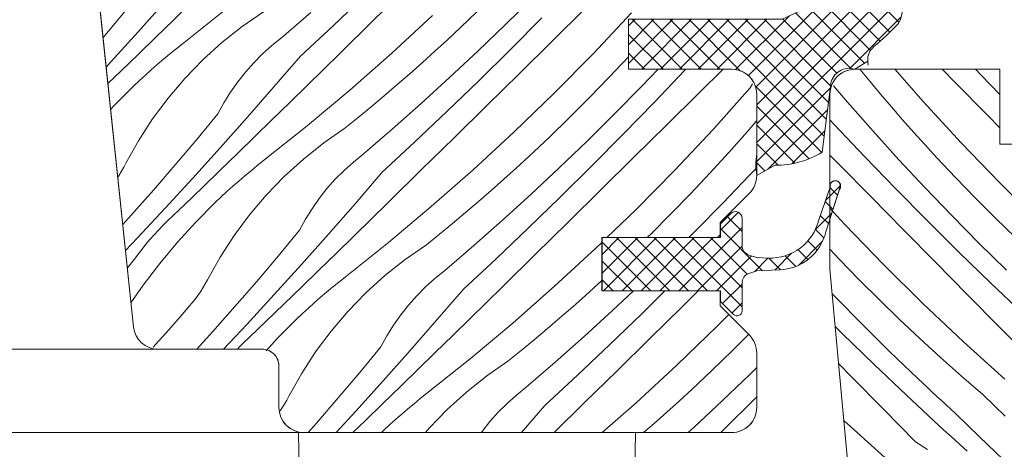
# Model space of a CAD drawing. Units: millimetres. Extents: x -778 to 74680, y -14286 to 2452.
# Drawn here: x 73353 to 73412, y -13954 to -13929 of the extents above; entities that cross this region are included whole.
import ezdxf

# ---------------------------------------------------------------- set-up
doc = ezdxf.new("R2010")
doc.units = ezdxf.units.MM
doc.header["$MEASUREMENT"] = 0
for name, color, linetype, lineweight in [('0_Toll_száma__1', 7, 'Continuous', 5), ('0_Toll_száma__2', 7, 'Continuous', 13), ('0_Toll_száma__7', 7, 'Continuous', 35)]:
    doc.layers.add(name, color=color, linetype=linetype, lineweight=lineweight)
doc.layers.add('0_Toll_száma__87', color=7, linetype='Continuous', lineweight=5, true_color=0x6a6a6a)
doc.styles.add('ELKÉSZÜLT_STÍLUS_1', font='txt')
doc.styles.add('ELKÉSZÜLT_STÍLUS_2', font='txt')
doc.dimstyles.new('ELKÉSZÜLT_STÍLUS__10', dxfattribs={"dimtxt": 8, "dimasz": 6.65, "dimexe": 0.18, "dimexo": 0, "dimgap": 0.09, "dimtad": 1, "dimtih": 1, "dimtoh": 1, "dimlfac": 0.001, "dimzin": 0, "dimdsep": 46, "dimtxsty": 'ELKÉSZÜLT_STÍLUS_1', "dimblk": 'ARROWHEAD_6', "dimblk1": 'ARROWHEAD_6', "dimblk2": 'ARROWHEAD_6', "dimcen": 0.09, "dimclrd": 7, "dimclre": 7, "dimclrt": 7, "dimadec": 0, "dimazin": 0, "dimtfac": 1, "dimtdec": 4, "dimtmove": 0, "dimatfit": 3, "dimfxl": 1, "dimtolj": 1, "dimtzin": 0, "dimarcsym": 0})
doc.dimstyles.new('ELKÉSZÜLT_STÍLUS__4', dxfattribs={"dimtxt": 11.25, "dimasz": 6.65, "dimexe": 0.18, "dimexo": 0, "dimgap": 0.09, "dimtad": 1, "dimlfac": 0.001, "dimzin": 0, "dimdsep": 46, "dimtxsty": 'ELKÉSZÜLT_STÍLUS_2', "dimblk": 'ARROWHEAD_6', "dimblk1": 'ARROWHEAD_6', "dimblk2": 'ARROWHEAD_6', "dimcen": 0.09, "dimclrd": 7, "dimclre": 7, "dimclrt": 7, "dimadec": 0, "dimazin": 0, "dimtfac": 1, "dimtdec": 4, "dimtmove": 2, "dimatfit": 3, "dimfxl": 1, "dimtolj": 1, "dimtzin": 0, "dimarcsym": 0})

# ---------------------------------------------------------------- blocks, each defined once
blk = doc.blocks.new('*X30', base_point=(14648.813, -124.966))
at = {"layer": '0_Toll_száma__87', "linetype": 'Continuous'}
for p, q in [((73376.131, -13926.785), (73374.168, -13928.716)), ((73359.989, -13927.282), (73358.714, -13928.824)), ((73373.735, -13927.152), (73371.796, -13928.989)), ((73383.804, -13927.292), (73382.157, -13928.917)), ((73361.737, -13927.504), (73360.112, -13929.329)), ((73363.253, -13927.632), (73362.205, -13928.652)), ((73381.107, -13927.499), (73379.894, -13928.676)), ((73365.342, -13928.005), (73362.726, -13930.093)), ((73367.615, -13928.148), (73366.339, -13929.032)), ((73370.46, -13928.198), (73368.707, -13929.707)), ((73377.779, -13928.369), (73375.317, -13930.637)), ((73384.33, -13928.512), (73382.45, -13930.409)), ((73386.913, -13927.978), (73384.951, -13929.911)), ((73389.73, -13928.217), (73387.434, -13930.654)), ((73358.714, -13928.824), (73357.98, -13929.692)), ((73362.205, -13928.652), (73361.155, -13929.671)), ((73366.339, -13929.032), (73365.123, -13929.997)), ((73371.796, -13928.989), (73369.837, -13930.805)), ((73374.168, -13928.716), (73372.203, -13930.647)), ((73379.894, -13928.676), (73378.663, -13929.834)), ((73382.157, -13928.917), (73380.489, -13930.52)), ((73360.112, -13929.329), (73358.472, -13931.141)), ((73361.155, -13929.671), (73360.104, -13930.688)), ((73368.707, -13929.707), (73368.121, -13930.176)), ((73362.726, -13930.093), (73362.348, -13930.391)), ((73365.123, -13929.997), (73363.972, -13931.039)), ((73368.121, -13930.176), (73367.562, -13930.678)), ((73378.663, -13929.834), (73377.915, -13930.521)), ((73384.951, -13929.911), (73382.989, -13931.844)), ((73360.104, -13930.688), (73359.052, -13931.704)), ((73361.975, -13930.694), (73361.605, -13931.002)), ((73362.348, -13930.391), (73361.975, -13930.694)), ((73367.562, -13930.678), (73367.033, -13931.21)), ((73369.837, -13930.805), (73368.242, -13932.656)), ((73372.203, -13930.647), (73370.238, -13932.577)), ((73375.317, -13930.637), (73372.803, -13932.846)), ((73377.915, -13930.521), (73377.161, -13931.202)), ((73380.489, -13930.52), (73378.799, -13932.099)), ((73382.45, -13930.409), (73380.55, -13932.286)), ((73387.434, -13930.654), (73385.082, -13933.035)), ((73389.534, -13930.851), (73388.375, -13932.081)), ((73389.546, -13930.837), (73389.534, -13930.851)), ((73358.472, -13931.141), (73358.167, -13931.472)), ((73361.239, -13931.314), (73360.878, -13931.632)), ((73361.605, -13931.002), (73361.239, -13931.314)), ((73363.972, -13931.039), (73362.891, -13932.154)), ((73367.033, -13931.21), (73366.535, -13931.772)), ((73377.161, -13931.202), (73376.401, -13931.875)), ((73359.052, -13931.704), (73358.27, -13932.455)), ((73360.52, -13931.953), (73360.167, -13932.28)), ((73360.878, -13931.632), (73360.52, -13931.953)), ((73366.535, -13931.772), (73366.069, -13932.361)), ((73376.401, -13931.875), (73375.635, -13932.542)), ((73378.799, -13932.099), (73377.088, -13933.656)), ((73382.989, -13931.844), (73381.026, -13933.776)), ((73388.375, -13932.081), (73387.197, -13933.294)), ((73391.317, -13931.6), (73390.323, -13932.636)), ((73392.925, -13931.65), (73391.086, -13933.586)), ((73392.971, -13931.6), (73392.925, -13931.65)), ((73395.222, -13931.6), (73393.769, -13933.035)), ((73358.656, -13933.777), (73359.818, -13932.611)), ((73360.167, -13932.28), (73359.818, -13932.611)), ((73362.891, -13932.154), (73361.885, -13933.336)), ((73366.069, -13932.361), (73365.638, -13932.976)), ((73368.242, -13932.656), (73366.632, -13934.495)), ((73370.238, -13932.577), (73369.194, -13933.601)), ((73375.635, -13932.542), (73374.862, -13933.202)), ((73380.55, -13932.286), (73378.63, -13934.143)), ((73390.323, -13932.636), (73388.699, -13934.283)), ((73396.862, -13932.719), (73396.987, -13932.475)), ((73365.638, -13932.976), (73365.242, -13933.614)), ((73372.803, -13932.846), (73370.237, -13934.996)), ((73374.862, -13933.202), (73374.084, -13933.855)), ((73385.082, -13933.035), (73382.674, -13935.36)), ((73387.197, -13933.294), (73386.002, -13934.489)), ((73393.769, -13933.035), (73391.808, -13934.969)), ((73396.862, -13932.719), (73394.625, -13935.208)), ((73358.435, -13934.021), (73358.656, -13933.777)), ((73361.885, -13933.336), (73360.958, -13934.582)), ((73365.242, -13933.614), (73364.884, -13934.273)), ((73369.194, -13933.601), (73368.148, -13934.623)), ((73374.084, -13933.855), (73373.3, -13934.5)), ((73377.088, -13933.656), (73375.355, -13935.189)), ((73381.026, -13933.776), (73379.063, -13935.707)), ((73391.086, -13933.586), (73389.226, -13935.503)), ((73364.884, -13934.273), (73363.609, -13935.815)), ((73378.63, -13934.143), (73376.691, -13935.98)), ((73388.699, -13934.283), (73387.052, -13935.908)), ((73360.958, -13934.582), (73360.114, -13935.885)), ((73366.632, -13934.495), (73365.007, -13936.32)), ((73368.148, -13934.623), (73367.1, -13935.643)), ((73370.237, -13934.996), (73367.621, -13937.084)), ((73373.3, -13934.5), (73372.511, -13935.139)), ((73386.002, -13934.489), (73384.789, -13935.667)), ((73391.808, -13934.969), (73389.846, -13936.902)), ((73397.246, -13934.683), (73396.691, -13935.329)), ((73367.1, -13935.643), (73366.051, -13936.662)), ((73372.511, -13935.139), (73371.234, -13936.023)), ((73375.355, -13935.189), (73373.602, -13936.698)), ((73382.674, -13935.36), (73380.213, -13937.628)), ((73389.226, -13935.503), (73387.345, -13937.4)), ((73394.625, -13935.208), (73392.329, -13937.645)), ((73396.691, -13935.329), (73395.569, -13936.594)), ((73360.114, -13935.885), (73359.357, -13937.24)), ((73363.609, -13935.815), (73362.317, -13937.342)), ((73371.234, -13936.023), (73370.018, -13936.988)), ((73376.691, -13935.98), (73374.732, -13937.796)), ((73379.063, -13935.707), (73377.098, -13937.638)), ((73384.789, -13935.667), (73383.558, -13936.825)), ((73387.052, -13935.908), (73385.384, -13937.511)), ((73365.007, -13936.32), (73363.367, -13938.132)), ((73366.051, -13936.662), (73365, -13937.679)), ((73373.602, -13936.698), (73373.016, -13937.167)), ((73383.558, -13936.825), (73382.81, -13937.512)), ((73395.569, -13936.594), (73394.429, -13937.842)), ((73359.357, -13937.24), (73359.225, -13937.483)), ((73362.317, -13937.342), (73361.006, -13938.854)), ((73367.243, -13937.382), (73366.87, -13937.685)), ((73367.621, -13937.084), (73367.243, -13937.382)), ((73370.018, -13936.988), (73368.867, -13938.03)), ((73373.016, -13937.167), (73372.457, -13937.669)), ((73387.345, -13937.4), (73385.445, -13939.277)), ((73389.846, -13936.902), (73387.884, -13938.835)), ((73358.938, -13937.955), (73358.86, -13938.068)), ((73359.086, -13937.722), (73358.938, -13937.955)), ((73359.225, -13937.483), (73359.086, -13937.722)), ((73365, -13937.679), (73363.947, -13938.695)), ((73366.5, -13937.993), (73366.134, -13938.305)), ((73366.87, -13937.685), (73366.5, -13937.993)), ((73372.457, -13937.669), (73371.928, -13938.201)), ((73374.732, -13937.796), (73373.137, -13939.647)), ((73377.098, -13937.638), (73375.134, -13939.568)), ((73380.213, -13937.628), (73377.698, -13939.837)), ((73382.81, -13937.512), (73382.056, -13938.193)), ((73385.384, -13937.511), (73383.694, -13939.09)), ((73392.329, -13937.645), (73389.977, -13940.026)), ((73394.429, -13937.842), (73393.27, -13939.072)), ((73396.819, -13937.958), (73395.218, -13939.627)), ((73397.086, -13937.675), (73396.819, -13937.958)), ((73397.246, -13937.505), (73397.086, -13937.675)), ((73363.367, -13938.132), (73361.712, -13939.93)), ((73366.134, -13938.305), (73365.773, -13938.623)), ((73368.867, -13938.03), (73367.787, -13939.145)), ((73371.928, -13938.201), (73371.43, -13938.763)), ((73382.056, -13938.193), (73381.296, -13938.866)), ((73361.006, -13938.854), (73359.678, -13940.35)), ((73363.947, -13938.695), (73362.893, -13939.709)), ((73365.415, -13938.944), (73365.062, -13939.271)), ((73365.773, -13938.623), (73365.415, -13938.944)), ((73367.787, -13939.145), (73366.781, -13940.327)), ((73371.43, -13938.763), (73370.964, -13939.352)), ((73381.296, -13938.866), (73380.53, -13939.533)), ((73383.694, -13939.09), (73381.983, -13940.647)), ((73387.884, -13938.835), (73385.921, -13940.767)), ((73393.27, -13939.072), (73392.093, -13940.285)), ((73362.893, -13939.709), (73361.837, -13940.721)), ((73363.551, -13940.768), (73364.713, -13939.602)), ((73365.062, -13939.271), (73364.713, -13939.602)), ((73370.964, -13939.352), (73370.533, -13939.966)), ((73373.137, -13939.647), (73371.527, -13941.486)), ((73375.134, -13939.568), (73374.089, -13940.592)), ((73380.53, -13939.533), (73379.757, -13940.193)), ((73385.445, -13939.277), (73383.525, -13941.134)), ((73395.218, -13939.627), (73393.594, -13941.274)), ((73359.678, -13940.35), (73359.16, -13940.92)), ((73361.712, -13939.93), (73360.042, -13941.714)), ((73366.781, -13940.327), (73365.854, -13941.573)), ((73370.533, -13939.966), (73370.138, -13940.605)), ((73377.698, -13939.837), (73375.132, -13941.987)), ((73379.757, -13940.193), (73378.979, -13940.846)), ((73389.977, -13940.026), (73388.244, -13941.7)), ((73392.093, -13940.285), (73390.897, -13941.48)), ((73361.837, -13940.721), (73361.568, -13940.984)), ((73362.443, -13941.985), (73363.551, -13940.768)), ((73370.138, -13940.605), (73369.779, -13941.264)), ((73374.089, -13940.592), (73373.043, -13941.614)), ((73378.979, -13940.846), (73378.195, -13941.491)), ((73381.983, -13940.647), (73380.25, -13942.18)), ((73385.921, -13940.767), (73383.958, -13942.698)), ((73361.048, -13941.53), (73360.798, -13941.812)), ((73361.305, -13941.254), (73361.048, -13941.53)), ((73361.568, -13940.984), (73361.305, -13941.254)), ((73365.854, -13941.573), (73365.009, -13942.876)), ((73369.779, -13941.264), (73368.505, -13942.806)), ((73371.527, -13941.486), (73369.902, -13943.311)), ((73378.195, -13941.491), (73377.406, -13942.13)), ((73383.525, -13941.134), (73381.586, -13942.971)), ((73390.897, -13941.48), (73390.671, -13941.7)), ((73393.594, -13941.274), (73393.162, -13941.7)), ((73395.046, -13941.54), (73394.891, -13941.7)), ((73360.042, -13941.714), (73359.323, -13942.47)), ((73360.555, -13942.099), (73360.319, -13942.392)), ((73360.798, -13941.812), (73360.555, -13942.099)), ((73361.389, -13943.25), (73362.443, -13941.985)), ((73373.043, -13941.614), (73371.995, -13942.634)), ((73375.132, -13941.987), (73372.516, -13944.075)), ((73377.406, -13942.13), (73376.129, -13943.014)), ((73387.946, -13941.987), (73387.57, -13942.351)), ((73360.089, -13942.691), (73359.867, -13942.995)), ((73360.319, -13942.392), (73360.089, -13942.691)), ((73371.995, -13942.634), (73370.946, -13943.653)), ((73380.25, -13942.18), (73378.497, -13943.689)), ((73383.958, -13942.698), (73381.994, -13944.629)), ((73387.57, -13942.351), (73385.108, -13944.619)), ((73359.435, -13943.533), (73359.867, -13942.995)), ((73360.392, -13944.561), (73361.389, -13943.25)), ((73365.009, -13942.876), (73364.252, -13944.231)), ((73368.505, -13942.806), (73367.212, -13944.333)), ((73369.902, -13943.311), (73368.262, -13945.123)), ((73376.129, -13943.014), (73374.913, -13943.979)), ((73381.586, -13942.971), (73379.627, -13944.787)), ((73370.946, -13943.653), (73369.895, -13944.67)), ((73378.497, -13943.689), (73377.911, -13944.158)), ((73364.121, -13944.474), (73363.981, -13944.713)), ((73364.252, -13944.231), (73364.121, -13944.474)), ((73367.212, -13944.333), (73365.902, -13945.845)), ((73372.138, -13944.373), (73371.765, -13944.676)), ((73372.516, -13944.075), (73372.138, -13944.373)), ((73374.913, -13943.979), (73373.762, -13945.021)), ((73377.911, -13944.158), (73377.352, -13944.66)), ((73387.705, -13944.503), (73386.951, -13945.184)), ((73387.946, -13944.282), (73387.705, -13944.503)), ((73359.655, -13945.624), (73360.392, -13944.561)), ((73363.833, -13944.946), (73363.677, -13945.174)), ((73363.981, -13944.713), (73363.833, -13944.946)), ((73368.262, -13945.123), (73366.607, -13946.921)), ((73369.895, -13944.67), (73368.842, -13945.686)), ((73371.395, -13944.984), (73371.03, -13945.296)), ((73371.765, -13944.676), (73371.395, -13944.984)), ((73373.762, -13945.021), (73372.682, -13946.136)), ((73377.352, -13944.66), (73376.823, -13945.192)), ((73379.627, -13944.787), (73378.032, -13946.638)), ((73381.994, -13944.629), (73380.029, -13946.559)), ((73385.108, -13944.619), (73382.593, -13946.828)), ((73389.853, -13944.9), (73388.589, -13946.081)), ((73391.725, -13944.9), (73390.34, -13946.268)), ((73393.719, -13944.9), (73392.779, -13945.826)), ((73363.341, -13945.613), (73363.162, -13945.824)), ((73363.513, -13945.397), (73363.341, -13945.613)), ((73363.677, -13945.174), (73363.513, -13945.397)), ((73368.842, -13945.686), (73367.788, -13946.699)), ((73370.668, -13945.613), (73370.311, -13945.935)), ((73371.03, -13945.296), (73370.668, -13945.613)), ((73376.823, -13945.192), (73376.325, -13945.754)), ((73386.951, -13945.184), (73386.191, -13945.857)), ((73362.975, -13946.028), (73362.363, -13946.731)), ((73363.162, -13945.824), (73362.975, -13946.028)), ((73365.902, -13945.845), (73364.573, -13947.341)), ((73369.957, -13946.262), (73369.608, -13946.593)), ((73370.311, -13945.935), (73369.957, -13946.262)), ((73372.682, -13946.136), (73371.676, -13947.318)), ((73376.325, -13945.754), (73375.86, -13946.343)), ((73386.191, -13945.857), (73385.425, -13946.524)), ((73388.589, -13946.081), (73386.878, -13947.638)), ((73390.34, -13946.268), (73388.42, -13948.125)), ((73392.779, -13945.826), (73390.816, -13947.758)), ((73362.363, -13946.731), (73361.747, -13947.431)), ((73367.788, -13946.699), (73366.732, -13947.712)), ((73368.447, -13947.759), (73369.608, -13946.593)), ((73375.86, -13946.343), (73375.428, -13946.957)), ((73378.032, -13946.638), (73376.422, -13948.477)), ((73380.029, -13946.559), (73378.984, -13947.583)), ((73382.593, -13946.828), (73380.027, -13948.978)), ((73385.425, -13946.524), (73384.653, -13947.184)), ((73395.563, -13946.317), (73394.872, -13947.017)), ((73361.747, -13947.431), (73361.125, -13948.125)), ((73364.573, -13947.341), (73363.61, -13948.4)), ((73366.607, -13946.921), (73365.222, -13948.4)), ((73371.676, -13947.318), (73370.749, -13948.564)), ((73375.428, -13946.957), (73375.033, -13947.596)), ((73384.653, -13947.184), (73383.875, -13947.837)), ((73394.872, -13947.017), (73392.465, -13949.342)), ((73366.463, -13947.975), (73366.2, -13948.245)), ((73366.732, -13947.712), (73366.463, -13947.975)), ((73367.776, -13948.495), (73368.447, -13947.759)), ((73375.033, -13947.596), (73374.674, -13948.255)), ((73378.984, -13947.583), (73377.938, -13948.605)), ((73383.875, -13947.837), (73383.091, -13948.482)), ((73386.878, -13947.638), (73385.146, -13949.171)), ((73390.816, -13947.758), (73388.853, -13949.689)), ((73396.755, -13947.509), (73395.792, -13948.471)), ((73361.125, -13948.125), (73360.984, -13948.28)), ((73366.2, -13948.245), (73366.056, -13948.4)), ((73370.749, -13948.564), (73369.905, -13949.867)), ((73374.674, -13948.255), (73373.4, -13949.797)), ((73376.422, -13948.477), (73374.797, -13950.302)), ((73377.938, -13948.605), (73376.89, -13949.625)), ((73383.091, -13948.482), (73382.301, -13949.121)), ((73388.42, -13948.125), (73386.481, -13949.962)), ((73395.792, -13948.471), (73394.579, -13949.648)), ((73380.027, -13948.978), (73377.411, -13951.066)), ((73382.301, -13949.121), (73381.024, -13950.005)), ((73385.146, -13949.171), (73383.392, -13950.68)), ((73373.4, -13949.797), (73372.107, -13951.324)), ((73376.89, -13949.625), (73375.841, -13950.644)), ((73388.853, -13949.689), (73386.889, -13951.62)), ((73392.465, -13949.342), (73390.003, -13951.61)), ((73394.579, -13949.648), (73393.348, -13950.807)), ((73397.246, -13949.492), (73396.843, -13949.89)), ((73369.905, -13949.867), (73369.147, -13951.222)), ((73374.797, -13950.302), (73373.157, -13952.114)), ((73381.024, -13950.005), (73379.808, -13950.97)), ((73386.481, -13949.962), (73384.522, -13951.778)), ((73396.843, -13949.89), (73395.174, -13951.493)), ((73375.841, -13950.644), (73374.79, -13951.661)), ((73379.808, -13950.97), (73378.657, -13952.012)), ((73383.392, -13950.68), (73382.806, -13951.149)), ((73393.348, -13950.807), (73392.6, -13951.494)), ((73369.016, -13951.465), (73368.876, -13951.704)), ((73369.147, -13951.222), (73369.016, -13951.465)), ((73372.107, -13951.324), (73370.797, -13952.836)), ((73377.034, -13951.364), (73376.66, -13951.667)), ((73377.411, -13951.066), (73377.034, -13951.364)), ((73382.806, -13951.149), (73382.248, -13951.651)), ((73386.889, -13951.62), (73385.076, -13953.4)), ((73390.003, -13951.61), (73387.965, -13953.4)), ((73392.6, -13951.494), (73391.846, -13952.175)), ((73395.174, -13951.493), (73393.484, -13953.072)), ((73397.136, -13951.382), (73395.235, -13953.259)), ((73397.246, -13951.27), (73397.136, -13951.382)), ((73368.728, -13951.937), (73368.624, -13952.089)), ((73368.876, -13951.704), (73368.728, -13951.937)), ((73373.157, -13952.114), (73371.973, -13953.4)), ((73374.79, -13951.661), (73373.737, -13952.677)), ((73376.29, -13951.975), (73375.925, -13952.287)), ((73376.66, -13951.667), (73376.29, -13951.975)), ((73378.657, -13952.012), (73377.577, -13953.127)), ((73381.718, -13952.183), (73381.22, -13952.745)), ((73382.248, -13951.651), (73381.718, -13952.183)), ((73384.522, -13951.778), (73383.125, -13953.4)), ((73391.846, -13952.175), (73391.086, -13952.848)), ((73373.737, -13952.677), (73372.985, -13953.4)), ((73375.563, -13952.604), (73375.206, -13952.926)), ((73375.925, -13952.287), (73375.563, -13952.604)), ((73381.22, -13952.745), (73380.755, -13953.334)), ((73370.797, -13952.836), (73370.296, -13953.4)), ((73374.852, -13953.253), (73374.697, -13953.4)), ((73375.206, -13952.926), (73374.852, -13953.253)), ((73377.577, -13953.127), (73377.344, -13953.4)), ((73380.755, -13953.334), (73380.708, -13953.4)), ((73391.086, -13952.848), (73390.452, -13953.4)), ((73393.484, -13953.072), (73393.124, -13953.4)), ((73395.235, -13953.259), (73395.09, -13953.4))]:
    blk.add_line(p, q, dxfattribs=at)
blk = doc.blocks.new('Kitöltés_9_1', base_point=(14648.813, -124.966))
at = {"layer": '0_Toll_száma__87', "color": 7, "linetype": 'Continuous', "lineweight": 15}
for p, q in [((73354.923, -13900.609), (73359.805, -13947.057)), ((73389.546, -13931.6), (73389.546, -13928.6)), ((73395.746, -13931.6), (73389.546, -13931.6)), ((73397.246, -13937.979), (73397.246, -13933.1)), ((73395.046, -13940.8), (73396.807, -13939.04)), ((73395.046, -13941.7), (73395.046, -13940.8)), ((73387.946, -13944.9), (73387.946, -13941.7)), ((73387.946, -13941.7), (73395.046, -13941.7)), ((73395.046, -13944.9), (73387.946, -13944.9)), ((73395.046, -13945.8), (73395.046, -13944.9)), ((73396.807, -13947.561), (73395.046, -13945.8)), ((73361.297, -13948.4), (73367.546, -13948.4)), ((73397.246, -13951.9), (73397.246, -13948.622)), ((73368.546, -13949.4), (73368.546, -13951.9)), ((73370.046, -13953.4), (73395.746, -13953.4))]:
    blk.add_line(p, q, dxfattribs=at)
for centre, radius, start, end in [((73395.746, -13933.1), 1.5, 0, 90), ((73395.746, -13937.979), 1.5, 315, 0), ((73361.297, -13946.9), 1.5, 186, 270), ((73395.746, -13948.622), 1.5, 0, 45), ((73367.546, -13949.4), 1, 0, 90), ((73370.046, -13951.9), 1.5, 180, 270), ((73395.746, -13951.9), 1.5, 270, 0)]:
    blk.add_arc(centre, radius, start, end, dxfattribs=at)
at = {"layer": '0_Toll_száma__87', "linetype": 'Continuous'}
blk.add_blockref('*X30', (14648.813, -124.966), dxfattribs=at)
blk = doc.blocks.new('*X32', base_point=(14648.813, -124.966))
at = {"layer": '0_Toll_száma__87', "linetype": 'Continuous'}
for p, q in [((73404.033, -13932.31), (73403.448, -13931.6)), ((73407.25, -13933.543), (73405.543, -13931.6)), ((73409.171, -13932.393), (73408.392, -13931.6)), ((73410.735, -13931.961), (73410.394, -13931.6)), ((73411.847, -13933.11), (73410.735, -13931.961)), ((73402.699, -13933.581), (73401.854, -13932.6)), ((73404.686, -13933.088), (73404.033, -13932.31)), ((73411.103, -13934.357), (73409.171, -13932.393)), ((73405.345, -13933.86), (73404.686, -13933.088)), ((73404.232, -13935.313), (73402.699, -13933.581)), ((73406.012, -13934.627), (73405.345, -13933.86)), ((73409.518, -13936.005), (73407.25, -13933.543)), ((73411.847, -13935.113), (73411.103, -13934.357)), ((73401.908, -13934.917), (73401.646, -13934.635)), ((73403.744, -13936.856), (73401.908, -13934.917)), ((73406.686, -13935.387), (73406.012, -13934.627)), ((73405.788, -13937.025), (73404.232, -13935.313)), ((73407.366, -13936.141), (73406.686, -13935.387)), ((73408.053, -13936.889), (73407.366, -13936.141)), ((73411.843, -13938.413), (73409.518, -13936.005)), ((73402.18, -13937.288), (73401.646, -13936.745)), ((73404.112, -13939.252), (73402.18, -13937.288)), ((73405.601, -13938.776), (73403.744, -13936.856)), ((73407.368, -13938.715), (73405.788, -13937.025)), ((73409.212, -13938.119), (73408.053, -13936.889)), ((73410.389, -13939.333), (73409.212, -13938.119)), ((73414.225, -13940.765), (73411.843, -13938.413)), ((73407.478, -13940.676), (73405.601, -13938.776)), ((73408.97, -13940.383), (73407.368, -13938.715)), ((73406.044, -13941.215), (73404.112, -13939.252)), ((73411.584, -13940.528), (73410.389, -13939.333)), ((73402.527, -13940.9), (73401.646, -13939.944)), ((73410.595, -13942.029), (73408.97, -13940.383)), ((73404.853, -13943.308), (73402.527, -13940.9)), ((73409.375, -13942.556), (73407.478, -13940.676)), ((73412.797, -13941.705), (73411.584, -13940.528)), ((73407.976, -13943.177), (73406.044, -13941.215)), ((73412.242, -13943.653), (73410.595, -13942.029)), ((73402.221, -13943.014), (73401.646, -13942.404)), ((73411.292, -13944.416), (73409.375, -13942.556)), ((73403.398, -13944.228), (73402.221, -13943.014)), ((73407.234, -13945.66), (73404.853, -13943.308)), ((73409.91, -13945.138), (73407.976, -13943.177)), ((73404.593, -13945.423), (73403.398, -13944.228)), ((73413.229, -13946.256), (73411.292, -13944.416)), ((73401.979, -13945.278), (73401.782, -13945.074)), ((73403.604, -13946.925), (73401.979, -13945.278)), ((73405.806, -13946.601), (73404.593, -13945.423)), ((73409.67, -13947.956), (73407.234, -13945.66)), ((73411.844, -13947.099), (73409.91, -13945.138)), ((73407.037, -13947.759), (73405.806, -13946.601)), ((73402.384, -13947.451), (73401.964, -13947.034)), ((73404.301, -13949.311), (73402.384, -13947.451)), ((73405.251, -13948.549), (73403.604, -13946.925)), ((73413.779, -13949.059), (73411.844, -13947.099)), ((73408.284, -13948.9), (73407.037, -13947.759)), ((73412.16, -13950.193), (73409.67, -13947.956)), ((73406.921, -13950.15), (73405.251, -13948.549)), ((73409.549, -13950.021), (73408.284, -13948.9)), ((73402.919, -13950.034), (73402.171, -13949.275)), ((73406.238, -13951.151), (73404.301, -13949.311)), ((73404.853, -13951.994), (73402.919, -13950.034)), ((73407.203, -13950.417), (73406.921, -13950.15)), ((73407.486, -13950.683), (73407.203, -13950.417)), ((73410.831, -13951.124), (73409.549, -13950.021)), ((73407.77, -13950.949), (73407.486, -13950.683)), ((73408.055, -13951.214), (73407.77, -13950.949)), ((73408.193, -13952.97), (73406.238, -13951.151)), ((73408.34, -13951.478), (73408.055, -13951.214)), ((73408.625, -13951.741), (73408.34, -13951.478)), ((73411.503, -13951.77), (73410.831, -13951.124)), ((73406.788, -13953.954), (73404.853, -13951.994)), ((73408.911, -13952.004), (73408.625, -13951.741)), ((73409.198, -13952.267), (73408.911, -13952.004)), ((73412.18, -13952.411), (73411.503, -13951.77)), ((73402.679, -13952.851), (73402.484, -13952.667)), ((73410.63, -13953.664), (73409.198, -13952.267)), ((73405.169, -13955.088), (73402.679, -13952.851)), ((73408.435, -13953.192), (73408.193, -13952.97)), ((73408.676, -13953.413), (73408.435, -13953.192)), ((73406.788, -13953.954), (73407.514, -13954.413)), ((73408.918, -13953.634), (73408.676, -13953.413)), ((73409.16, -13953.855), (73408.918, -13953.634)), ((73409.402, -13954.075), (73409.16, -13953.855)), ((73412.078, -13955.045), (73410.63, -13953.664)), ((73409.645, -13954.295), (73409.402, -13954.075)), ((73409.887, -13954.515), (73409.645, -13954.295))]:
    blk.add_line(p, q, dxfattribs=at)
blk = doc.blocks.new('Kitöltés_10_1', base_point=(14648.813, -124.966))
at = {"layer": '0_Toll_száma__87', "color": 7, "linetype": 'Continuous', "lineweight": 15}
for p, q in [((73411.847, -13931.6), (73403.146, -13931.6)), ((73411.847, -13936.1), (73411.847, -13931.6)), ((73401.646, -13933.1), (73401.646, -13943.6)), ((73414.147, -13936.1), (73411.847, -13936.1)), ((73401.646, -13943.6), (73407.222, -14003.939))]:
    blk.add_line(p, q, dxfattribs=at)
blk.add_arc((73403.146, -13933.1), 1.5, 90, 180, dxfattribs=at)
at = {"layer": '0_Toll_száma__87', "linetype": 'Continuous'}
blk.add_blockref('*X32', (14648.813, -124.966), dxfattribs=at)
blk = doc.blocks.new('*D107', base_point=(14648.813, -124.966))
at = {"layer": '0_Toll_száma__2', "linetype": 'Continuous'}
for p, q in [((74156.715, -13936.6), (74143.59, -13936.6)), ((74150.153, -14005.3), (74150.153, -13936.6)), ((74156.715, -14005.3), (74143.59, -14005.3)), ((74150.153, -14010.55), (74150.153, -14005.3))]:
    blk.add_line(p, q, dxfattribs=at)
at = {"layer": '0_Toll_száma__7', "linetype": 'Continuous'}
for p, q in [((74146.653, -13933.1), (74153.653, -13940.1)), ((74146.653, -14001.8), (74153.653, -14008.8))]:
    blk.add_line(p, q, dxfattribs=at)
at = {"layer": '0_Toll_száma__1', "insert": (74147.903, -13994.331), "char_height": 11.25, "attachment_point": 7, "rotation": 90, "style": 'ELKÉSZÜLT_STÍLUS_2'}
blk.add_mtext('\\A1;{\\fVerdana|b0|i0|c238|p38;7}', dxfattribs=at)
blk = doc.blocks.new('ARROWHEAD_6')
at = {"color": 0, "linetype": 'Continuous', "lineweight": 0}
for p, q in [((-0.5, -0.5), (0.5, 0.5)), ((0, 0), (-1, 0))]:
    blk.add_line(p, q, dxfattribs=at)
blk = doc.blocks.new('*D108', base_point=(14648.813, -124.966))
at = {"layer": '0_Toll_száma__2', "linetype": 'Continuous'}
for p, q in [((74156.715, -13882.1), (74143.59, -13882.1)), ((74150.153, -13936.6), (74150.153, -13882.1)), ((74156.715, -13936.6), (74143.59, -13936.6))]:
    blk.add_line(p, q, dxfattribs=at)
at = {"layer": '0_Toll_száma__7', "linetype": 'Continuous'}
for p, q in [((74146.653, -13878.6), (74153.653, -13885.6)), ((74146.653, -13933.1), (74153.653, -13940.1))]:
    blk.add_line(p, q, dxfattribs=at)
at = {"layer": '0_Toll_száma__1', "insert": (74148.134, -13923.028), "char_height": 11.25, "attachment_point": 7, "rotation": 90, "style": 'ELKÉSZÜLT_STÍLUS_2'}
blk.add_mtext('\\A1;{\\fVerdana|b0|i0|c238|p38;5\\fVerdana|b0|i0|c238|p38;\\A1{\\H.66x;\\S4^  ;}}', dxfattribs=at)
blk = doc.blocks.new('*D132', base_point=(14648.813, -124.966))
at = {"layer": '0_Toll_száma__2', "linetype": 'Continuous'}
for p, q in [((73161.2, -13975.328), (73161.2, -13988.453)), ((73443.646, -13975.328), (73443.646, -13988.453)), ((73443.646, -13981.89), (73161.2, -13981.89)), ((73448.896, -13981.89), (73443.646, -13981.89))]:
    blk.add_line(p, q, dxfattribs=at)
at = {"layer": '0_Toll_száma__7', "linetype": 'Continuous'}
for p, q in [((73157.7, -13985.39), (73164.7, -13978.39)), ((73440.146, -13985.39), (73447.146, -13978.39))]:
    blk.add_line(p, q, dxfattribs=at)
at = {"layer": '0_Toll_száma__1', "attachment_point": 7, "style": 'ELKÉSZÜLT_STÍLUS_1'}
for s, insert, char_height in [('\\A1;{\\fVerdana|b1|i0|c238|p38;1\\fVerdana|b1|i0|c238|p38;\\A1{\\H.66x;\\S5^  ;}}', (73163.51, -13979.793), 11.25), ('\\A1;{\\fVerdana|b1|i0|c238|p38;VEB katalógus méret = (SZ)}', (73215.895, -13980.29), 8)]:
    blk.add_mtext(s, dxfattribs=dict(at, insert=insert, char_height=char_height))

msp = doc.modelspace()

# ---------------------------------------------------------------- hatches: boundary and pattern name
at = {"layer": '0_Toll_száma__1', "linetype": 'Continuous'}
h = msp.add_hatch(dxfattribs=at)
h.set_pattern_fill('EPS_0001', color=256, style=0, pattern_type=2)
h.set_pattern_definition([(45, (73397.7745, -13932.0812), (-0.565685, 0.565685), []), (135, (73397.7745, -13932.0812), (0.565685, 0.565685), [])])
h.paths.add_polyline_path([(73389.546, -13928.6), (73389.546, -13931.6), (73395.746, -13931.6, -0.414214), (73397.246, -13933.1), (73397.246, -13936.679, 0.081517), (73397.246, -13937.979), (73398.332, -13937.363, 0.134502), (73401.186, -13936.582), (73401.699, -13932.476, -0.461214), (73403.146, -13931.6), (73403.92, -13931.106, -0.249391), (73404.283, -13930.24, 0.036556), (73405.756, -13928.844, 0.738746), (73403.492, -13926.351), (73402.868, -13926.646, -0.058728), (73402.669, -13926.77), (73398.947, -13928.506), (73398.75, -13928.6)])
msp.add_hatch(color=256, dxfattribs=at).paths.add_polyline_path([(73403.932, -13931.363, 0.023032), (73403.92, -13931.106)])
h = msp.add_hatch(dxfattribs=at)
h.set_pattern_fill('EPS_0001', color=256, style=0, pattern_type=2)
h.set_pattern_definition([(45, (73395.1151, -13942.3428), (-0.565685, 0.565685), []), (135, (73395.1151, -13942.3428), (0.565685, 0.565685), [])])
h.paths.add_polyline_path([(73395.064, -13944.9), (73395.064, -13945.4, 0.198912), (73395.152, -13945.612), (73395.852, -13946.312, 0.668179), (73396.364, -13946.1), (73396.364, -13944.423, -0.32499), (73396.779, -13943.853), (73397.248, -13943.7), (73398.608, -13943.644, 0.334355), (73401.398, -13941.356), (73402.238, -13938.714), (73402.266, -13938.488, 0.913032), (73401.652, -13938.669), (73400.972, -13940.64, -0.357566), (73397.933, -13942.929), (73397.248, -13942.9), (73396.779, -13942.748, -0.32499), (73396.364, -13942.177), (73396.364, -13940.542, 0.668179), (73395.681, -13940.259), (73395.152, -13940.788, 0.198912), (73395.064, -13941), (73395.064, -13941.7), (73387.964, -13941.7), (73387.964, -13944.9)])

# ---------------------------------------------------------------- linework, layer by layer
for p, q in [((73369.846, -13960.4), (73369.724, -13953.4)), ((73389.846, -13960.4), (73389.968, -13953.4))]:
    msp.add_line(p, q, dxfattribs=at)
at = {"layer": '0_Toll_száma__1', "linetype": 'Continuous', "flags": 128}
for points in [[(73443.646, -13950.34), (73443.646, -13956.95), (73440.946, -13958.3), (73443.646, -13959.65), (73443.646, -14005.6), (73441.646, -14007.6), (73436.146, -14007.6), (73428.846, -14000.3), (73428.846, -13993.3), (73416.346, -13993.3), (73416.346, -14005.3), (73408.715, -14005.3, -0.387373), (73407.222, -14003.939), (73401.646, -13943.6), (73401.646, -13933.1, -0.414214), (73403.146, -13931.6), (73411.847, -13931.6), (73411.847, -13936.1), (73414.147, -13936.1), (73414.147, -13883.6), (73429.847, -13883.6), (73429.847, -13878.1), (73443.646, -13878.1)], [(73389.546, -13928.6), (73398.75, -13928.6), (73398.947, -13928.506), (73402.669, -13926.77, 0.058728), (73402.868, -13926.646), (73403.492, -13926.351, -0.738746), (73405.756, -13928.844, -0.036556), (73404.283, -13930.24, 0.249391), (73403.92, -13931.106, -0.023032), (73403.932, -13931.363), (73403.92, -13931.106), (73403.146, -13931.6, 0.461214), (73401.699, -13932.476), (73401.186, -13936.582, -0.134502), (73398.332, -13937.363), (73397.246, -13937.979, -0.081517), (73397.246, -13936.679), (73397.246, -13933.1, 0.414214), (73395.746, -13931.6), (73389.546, -13931.6)]]:
    msp.add_lwpolyline(points, format="xyb", close=True, dxfattribs=at)
for points in [[(73389.546, -13928.6), (73389.546, -13931.6), (73395.746, -13931.6, -0.414214), (73397.246, -13933.1), (73397.246, -13937.979, -0.198912), (73396.807, -13939.04), (73395.046, -13940.8), (73395.046, -13941.7), (73387.946, -13941.7), (73387.946, -13944.9), (73395.046, -13944.9), (73395.046, -13945.8), (73396.807, -13947.561, -0.198912), (73397.246, -13948.622), (73397.246, -13951.9, -0.414214), (73395.746, -13953.4), (73370.046, -13953.4, -0.414214), (73368.546, -13951.9), (73368.546, -13949.4, 0.414214), (73367.546, -13948.4), (73361.297, -13948.4, -0.383864), (73359.805, -13947.057), (73354.923, -13900.609, -0.445229)], [(73402.252, -13938.669), (73401.398, -13941.356, -0.334355), (73398.608, -13943.644), (73397.248, -13943.7), (73396.779, -13943.853, 0.32499), (73396.364, -13944.423), (73396.364, -13946.1, -0.668179), (73395.852, -13946.312), (73395.152, -13945.612, -0.198912), (73395.064, -13945.4), (73395.064, -13944.9), (73387.964, -13944.9), (73387.964, -13941.7), (73395.064, -13941.7), (73395.064, -13941, -0.198912), (73395.152, -13940.788), (73395.681, -13940.259, -0.668179), (73396.364, -13940.542), (73396.364, -13942.177, 0.32499), (73396.779, -13942.748), (73397.248, -13942.9), (73397.933, -13942.929, 0.357566), (73400.972, -13940.64), (73401.652, -13938.669, -1.565407), (73402.218, -13938.807)]]:
    msp.add_lwpolyline(points, format="xyb", dxfattribs=at)
at = {"layer": '0_Toll_száma__2', "linetype": 'Continuous', "flags": 128}
for points in [[(73389.546, -13928.6), (73389.546, -13931.6), (73395.746, -13931.6, -0.414214), (73397.246, -13933.1), (73397.246, -13936.679, 0.081517), (73397.246, -13937.979), (73398.332, -13937.363, 0.134502), (73401.186, -13936.582), (73401.699, -13932.476, -0.461214), (73403.146, -13931.6), (73403.92, -13931.106, -0.249391), (73404.283, -13930.24, 0.036556), (73405.756, -13928.844, 0.738746), (73403.492, -13926.351), (73402.868, -13926.646, -0.058728), (73402.669, -13926.77), (73398.947, -13928.506), (73398.75, -13928.6)], [(73395.064, -13944.9), (73395.064, -13945.4, 0.198912), (73395.152, -13945.612), (73395.852, -13946.312, 0.668179), (73396.364, -13946.1), (73396.364, -13944.423, -0.32499), (73396.779, -13943.853), (73397.248, -13943.7), (73398.608, -13943.644, 0.334355), (73401.398, -13941.356), (73402.238, -13938.714), (73402.266, -13938.488, 0.913032), (73401.652, -13938.669), (73400.972, -13940.64, -0.357566), (73397.933, -13942.929), (73397.248, -13942.9), (73396.779, -13942.748, -0.32499), (73396.364, -13942.177), (73396.364, -13940.542, 0.668179), (73395.681, -13940.259), (73395.152, -13940.788, 0.198912), (73395.064, -13941), (73395.064, -13941.7), (73387.964, -13941.7), (73387.964, -13944.9)]]:
    msp.add_lwpolyline(points, format="xyb", close=True, dxfattribs=at)
at = {"layer": '0_Toll_száma__87', "linetype": 'Continuous'}
for p, q in [((73304.923, -13948.4), (73361.297, -13948.4)), ((73304.923, -13953.4), (73370.046, -13953.4))]:
    msp.add_line(p, q, dxfattribs=at)

# ---------------------------------------------------------------- block references
for name in ['Kitöltés_9_1', 'Kitöltés_10_1']:
    msp.add_blockref(name, (14648.813, -124.966), dxfattribs=at)

# ---------------------------------------------------------------- dimensions: what is measured, and where the dimension line sits
at = {"linetype": 'Continuous'}
dim = msp.add_linear_dim(base=(74150.153, -13882.1), p1=(71965.967, -13936.6), p2=(72015.8, -13882.1), angle=90, dimstyle='ELKÉSZÜLT_STÍLUS__4', dxfattribs=at)
dim.commit()
dim.dimension.update_dxf_attribs({"geometry": '*D108', "text_midpoint": (74142.278, -13907.496), "dimtype": 160, "text_rotation": 90})
dim = msp.add_linear_dim(base=(73161.2, -13981.89), p1=(73443.646, -13978.927), p2=(73161.2, -13903.6), angle=180, text='VEB katalógus méret = (SZ)', dimstyle='ELKÉSZÜLT_STÍLUS__10', dxfattribs=at)
dim.commit()
dim.dimension.update_dxf_attribs({"geometry": '*D132', "text_midpoint": (73284.32, -13976.29), "dimtype": 160})
dim = msp.add_linear_dim(base=(74150.153, -13936.6), p1=(71980.869, -14005.3), p2=(71965.967, -13936.6), angle=90, text='7', dimstyle='ELKÉSZÜLT_STÍLUS__4', dxfattribs=at)
dim.commit()
dim.dimension.update_dxf_attribs({"geometry": '*D107', "text_midpoint": (74142.278, -13990.063), "dimtype": 160, "text_rotation": 90})

doc.saveas('drawing.dxf')
